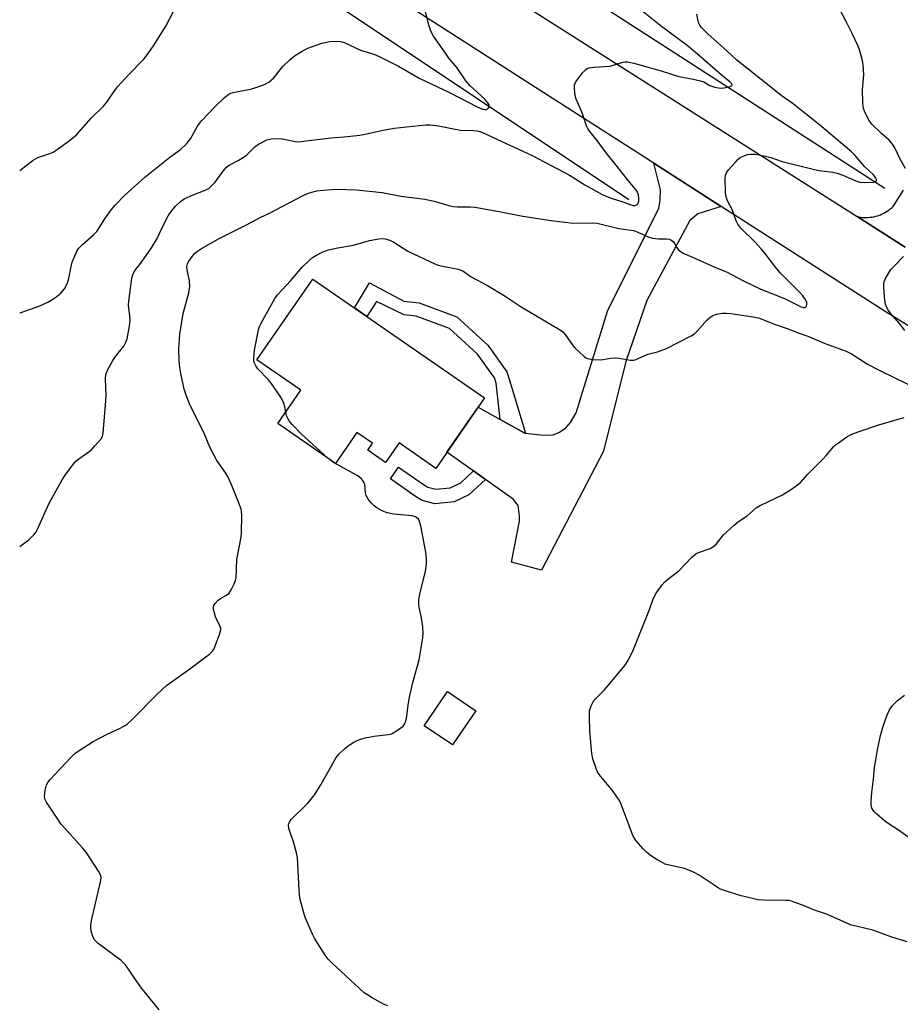
# Model space of a CAD drawing. Units: inches. Extents: x 1255769 to 1261769, y 561451 to 565451.
# Drawn here: x 1255769 to 1256045, y 564544 to 564853 of the extents above; entities that cross this region are included whole.
import ezdxf

# ---------------------------------------------------------------- set-up
doc = ezdxf.new("R2010")
doc.units = ezdxf.units.IN
doc.header["$MEASUREMENT"] = 0
for name, color, linetype in [('BLDG-Footprint', 5, 'Continuous'), ('HYDRO-Canal', 164, 'Continuous'), ('TRANS-Driveway', 251, 'Continuous'), ('TRANS-Non Street Sidewalk', 7, 'Continuous'), ('TRANS-Road', 130, 'Continuous'), ('Undefined', 1, 'Continuous')]:
    doc.layers.add(name, color=color, linetype=linetype)

msp = doc.modelspace()

# ---------------------------------------------------------------- linework, layer by layer
at = {"layer": 'BLDG-Footprint'}
for points, elevation in [([(1255914.86, 564734.52), (1255899.55, 564712.4), (1255888.03, 564720.38), (1255883.79, 564714.26), (1255878.17, 564718.16), (1255879.65, 564720.3), (1255874.75, 564723.69), (1255868.02, 564713.97), (1255849.91, 564726.51), (1255857.16, 564736.97), (1255843.39, 564746.51), (1255860.94, 564771.85)], 502.85), ([(1255912.14, 564636.27), (1255904.79, 564625.52), (1255895.93, 564631.58), (1255903.27, 564642.33)], 502.65)]:
    msp.add_lwpolyline(points, close=True, dxfattribs=dict(at, elevation=elevation))
at = {"layer": 'HYDRO-Canal'}
msp.add_line((1255960.2, 564796.7), (1255798.63, 564904.58), dxfattribs=at)
msp.add_lwpolyline([(1256040.52, 564800.33), (1255948.14, 564859.91), (1255866.02, 564913.04)], dxfattribs=at)
at = {"layer": 'TRANS-Driveway'}
msp.add_lwpolyline([(1255989.17, 564794.67), (1255981.81, 564792.33), (1255979.31, 564790.27), (1255965.86, 564765.15), (1255959.24, 564745.94), (1255952.18, 564717.77), (1255932.75, 564680.44), (1255923.31, 564682.94), (1255925.81, 564695.8), (1255925.81, 564697.42), (1255925.37, 564700.68), (1255923.85, 564702.74), (1255921.36, 564704.48), (1255917.03, 564707.55), (1255915.11, 564708.92), (1255911.37, 564711.57), (1255910.23, 564712.38), (1255903.06, 564717.47), (1255912.84, 564731.6), (1255919.75, 564727.75), (1255927.33, 564723.53), (1255927.76, 564723.47), (1255933.4, 564722.77), (1255936.44, 564722.88), (1255938.4, 564723.74), (1255940.35, 564725.15), (1255941.87, 564726.78), (1255943.61, 564729.82), (1255953.48, 564761.78), (1255969.54, 564794.07), (1255969.98, 564796.57), (1255970.09, 564799.82), (1255968.06, 564808.19)], close=True, dxfattribs=at)
at = {"layer": 'TRANS-Non Street Sidewalk'}
for points in [[(1255927.76, 564723.47), (1255927.33, 564723.53), (1255919.75, 564727.75), (1255918.54, 564739.15), (1255917.99, 564740.78), (1255912.68, 564748.27), (1255903.88, 564756.3), (1255893.36, 564760.21), (1255889.67, 564760.64), (1255880.98, 564764.8), (1255877.88, 564760.13), (1255873.98, 564762.83), (1255878.78, 564770.7), (1255889.51, 564764.95), (1255894.36, 564764.38), (1255906.14, 564760.01), (1255915.88, 564751.11), (1255921.83, 564742.73), (1255922.72, 564740.06)], [(1255911.37, 564711.57), (1255915.11, 564708.92), (1255909.97, 564704.11), (1255905.33, 564701.88), (1255899.23, 564701.26), (1255895.25, 564702.31), (1255893.22, 564703.55), (1255885.28, 564709.1), (1255887.86, 564712.78), (1255895.68, 564707.31), (1255897.03, 564706.49), (1255899.59, 564705.81), (1255904.09, 564706.27), (1255907.4, 564707.86)]]:
    msp.add_lwpolyline(points, close=True, dxfattribs=at)
at = {"layer": 'TRANS-Road'}
for points in [[(1256110, 564719.01), (1256041.83, 564760.94), (1255989.17, 564794.67), (1255968.06, 564808.19), (1255930.83, 564832.04), (1255816.4, 564905.5)], [(1255928.75, 564856.92), (1256031.85, 564791.49), (1256047, 564781.87)], [(1256047, 564781.87), (1256031.85, 564791.49), (1256032.43, 564791.36), (1256033.01, 564791.27), (1256033.6, 564791.21), (1256034.19, 564791.17), (1256034.78, 564791.17), (1256035.37, 564791.19), (1256035.96, 564791.24), (1256036.55, 564791.32), (1256037.13, 564791.43), (1256037.71, 564791.56), (1256038.28, 564791.72), (1256038.66, 564791.85), (1256039.22, 564792.06), (1256039.76, 564792.3), (1256040.29, 564792.56), (1256040.81, 564792.84), (1256041.31, 564793.15), (1256041.8, 564793.49), (1256042.27, 564793.85), (1256042.73, 564794.23), (1256043.14, 564794.61), (1256046.42, 564799.79)]]:
    msp.add_lwpolyline(points, dxfattribs=at)
at = {"layer": 'Undefined'}
for points, elevation in [([(1255865.63, 564715.63), (1255857.3, 564723.27), (1255854.4, 564726.17), (1255853.48, 564727.3), (1255853.04, 564728.05), (1255852.72, 564728.87), (1255852.43, 564730.15)], 502), ([(1255884.5, 564543.55), (1255883.18, 564544.14), (1255879.58, 564546.14), (1255878.06, 564547.02), (1255877.11, 564547.71), (1255866.98, 564557.04), (1255865.71, 564558.29), (1255864.81, 564559.48), (1255862.26, 564563.54), (1255861.49, 564564.82), (1255860.85, 564566.12), (1255858.67, 564571.16), (1255858.2, 564572.42), (1255857, 564577.02), (1255856.73, 564578.48), (1255856.6, 564579.96), (1255856.11, 564590.21), (1255855.79, 564591.66), (1255854.83, 564595.1), (1255853.39, 564599.32), (1255853.25, 564600.4), (1255853.35, 564600.88), (1255853.56, 564601.32), (1255854.18, 564602.16), (1255859.24, 564607.14), (1255860.02, 564608.01), (1255861.44, 564609.85), (1255863.4, 564613.02), (1255868.31, 564621.59), (1255869.19, 564622.69), (1255870.99, 564624.41), (1255872.34, 564625.47), (1255873.84, 564626.41), (1255874.88, 564626.97), (1255875.98, 564627.39), (1255877.39, 564627.75), (1255880.22, 564628.34), (1255884.56, 564628.78), (1255885.66, 564629.07), (1255886.92, 564629.76), (1255888.62, 564630.88), (1255889.28, 564631.41), (1255889.77, 564632.04), (1255890.06, 564632.78), (1255890.31, 564633.86), (1255890.95, 564638.77), (1255891.26, 564640.51), (1255892.33, 564645.18), (1255894.3, 564652.23), (1255895.48, 564659.16), (1255895.59, 564660.6), (1255895.45, 564662.61), (1255895.09, 564665.48), (1255894.32, 564668.76), (1255894.25, 564669.65), (1255894.27, 564671.14), (1255894.52, 564672.9), (1255896.34, 564680.08), (1255896.65, 564682.42), (1255896.64, 564684.1), (1255896.4, 564686.06), (1255894.85, 564694.32), (1255894.48, 564695.75), (1255894.07, 564696.45), (1255893.22, 564697.12), (1255892.17, 564697.49), (1255886.4, 564698), (1255884.3, 564698.39), (1255882.75, 564699.01), (1255881.04, 564699.96), (1255880.21, 564700.62), (1255879.25, 564701.54), (1255878.52, 564702.39), (1255878.06, 564703.1), (1255877.7, 564703.9), (1255877.45, 564704.73), (1255877.31, 564707.35), (1255876.89, 564708.28), (1255876.25, 564709.12), (1255875.61, 564709.66), (1255874.88, 564710.12), (1255867.47, 564714.28), (1255866.59, 564714.85), (1255865.63, 564715.63)], 502), ([(1256049.98, 564595.11), (1256044.9, 564598.74), (1256041.91, 564600.64), (1256040.47, 564601.67), (1256038.02, 564603.76), (1256037.11, 564604.78), (1256036.53, 564605.67), (1256036.34, 564606.19), (1256036.25, 564606.75), (1256036.25, 564607.92), (1256036.5, 564610.61), (1256037.03, 564614.82), (1256037.33, 564618.5), (1256037.59, 564620.26), (1256038.24, 564624.05), (1256039.23, 564628.47), (1256040.03, 564631.43), (1256041.17, 564634.72), (1256041.98, 564636.57), (1256042.93, 564637.96), (1256044.51, 564639.45), (1256046.72, 564641.19)], 506)]:
    msp.add_lwpolyline(points, dxfattribs=dict(at, elevation=elevation))
for points in [[(1255768.88, 564687.89, 498), (1255770.63, 564689.06, 498), (1255771.77, 564689.98, 498), (1255773.25, 564691.38, 498), (1255773.96, 564692.28, 498), (1255774.5, 564693.28, 498), (1255778.13, 564701.44, 498), (1255782.17, 564708.74, 498), (1255783.12, 564710.23, 498), (1255785.57, 564713.53, 498), (1255786.52, 564714.64, 498), (1255787.43, 564715.38, 498), (1255791.29, 564718.16, 498), (1255792.73, 564719.64, 498), (1255794.45, 564721.64, 498), (1255794.88, 564722.37, 498), (1255795.14, 564723.46, 498), (1255795.96, 564733.57, 498), (1255796.02, 564735.31, 498), (1255795.88, 564740.51, 498), (1255795.97, 564741.89, 498), (1255796.11, 564742.43, 498), (1255796.44, 564743.23, 498), (1255798.15, 564746.32, 498), (1255798.95, 564747.52, 498), (1255801.55, 564750.81, 498), (1255802.22, 564752.03, 498), (1255802.61, 564753.1, 498), (1255803.32, 564757.09, 498), (1255803.55, 564759.1, 498), (1255803.49, 564760.28, 498), (1255803.1, 564763.51, 498), (1255803.13, 564764.93, 498), (1255804.14, 564772.11, 498), (1255804.44, 564773.19, 498), (1255804.87, 564774.15, 498), (1255805.43, 564775.04, 498), (1255806.79, 564776.75, 498), (1255808.64, 564779.28, 498), (1255810.26, 564781.68, 498), (1255812.01, 564784.62, 498), (1255814, 564788.87, 498), (1255815.48, 564791.66, 498), (1255816.42, 564793.05, 498), (1255817.86, 564794.75, 498), (1255819.38, 564796.19, 498), (1255820.57, 564797.02, 498), (1255823.41, 564798.29, 498), (1255827.17, 564799.72, 498), (1255828.4, 564800.43, 498), (1255829.48, 564801.41, 498), (1255830.27, 564802.28, 498), (1255832.7, 564805.67, 498), (1255833.79, 564806.97, 498), (1255834.68, 564807.61, 498), (1255837.46, 564809.03, 498), (1255839.65, 564810.39, 498), (1255840.45, 564811.09, 498), (1255842.7, 564813.39, 498), (1255843.85, 564814.22, 498), (1255846.47, 564815.55, 498), (1255847.29, 564815.83, 498), (1255847.84, 564815.92, 498), (1255849.26, 564815.95, 498), (1255851.26, 564815.87, 498), (1255852.38, 564815.7, 498), (1255855.39, 564815.03, 498), (1255856.43, 564814.96, 498), (1255857.32, 564815, 498), (1255866.61, 564816.15, 498), (1255870.77, 564816.47, 498), (1255875.7, 564817.06, 498), (1255877.42, 564817.35, 498), (1255882.48, 564818.52, 498), (1255886.49, 564819.26, 498), (1255896.44, 564820.28, 498), (1255897.84, 564820.28, 498), (1255899.74, 564820.09, 498), (1255907.28, 564818.64, 498), (1255911.41, 564818.51, 498), (1255912.58, 564818.41, 498), (1255913.43, 564818.2, 498), (1255914.22, 564817.89, 498), (1255918.71, 564815.75, 498), (1255929.85, 564810.64, 498), (1255941.53, 564804.47, 498), (1255946.4, 564801.42, 498), (1255951.78, 564798.37, 498), (1255954.35, 564797.31, 498), (1255958.56, 564795.99, 498), (1255960.76, 564795.17, 498), (1255961.48, 564794.97, 498), (1255962.1, 564794.96, 498), (1255962.64, 564795.2, 498), (1255962.96, 564795.5, 498), (1255963.19, 564795.87, 498), (1255963.31, 564796.37, 498), (1255963.32, 564797.19, 498), (1255963.16, 564798.31, 498), (1255963, 564798.85, 498), (1255962.67, 564799.52, 498), (1255962.14, 564800.23, 498), (1255960.02, 564802.7, 498), (1255956.1, 564807.75, 498), (1255953.06, 564811.45, 498), (1255950.22, 564815.34, 498), (1255947.89, 564818.17, 498), (1255947.25, 564819.16, 498), (1255946.88, 564819.95, 498), (1255945.52, 564824.06, 498), (1255943.61, 564828.36, 498), (1255943.35, 564829.46, 498), (1255943.13, 564831.45, 498), (1255943.16, 564832.84, 498), (1255943.43, 564833.61, 498), (1255944.06, 564834.55, 498), (1255945.67, 564836.62, 498), (1255946.63, 564837.67, 498), (1255947.07, 564837.98, 498), (1255947.58, 564838.18, 498), (1255949.27, 564838.42, 498), (1255954.2, 564838.7, 498), (1255955.31, 564838.97, 498), (1255958.28, 564839.98, 498), (1255958.98, 564840.08, 498), (1255959.79, 564840.07, 498), (1255961.79, 564839.66, 498), (1255970.37, 564837.28, 498), (1255975.88, 564835.48, 498), (1255980.37, 564834.66, 498), (1255982.67, 564834.15, 498), (1255983.73, 564833.74, 498), (1255985.66, 564832.61, 498), (1255987.2, 564832.08, 498), (1255988.89, 564831.84, 498), (1255990.04, 564831.89, 498), (1255991.97, 564832.34, 498), (1255992.38, 564832.52, 498), (1255992.61, 564832.75, 498), (1255992.5, 564833.16, 498), (1255991.98, 564833.7, 498), (1255989.14, 564836, 498), (1255981.73, 564842.52, 498), (1255978.44, 564845.23, 498), (1255970.39, 564851.18, 498), (1255964.71, 564855.77, 498)], [(1255768.89, 564805.93, 494), (1255773.12, 564809.16, 494), (1255773.86, 564809.63, 494), (1255774.62, 564809.98, 494), (1255778.34, 564811.27, 494), (1255779.37, 564811.74, 494), (1255780.6, 564812.55, 494), (1255784.9, 564815.67, 494), (1255786.7, 564817.18, 494), (1255791.37, 564822.33, 494), (1255795.23, 564826.12, 494), (1255796.23, 564827.38, 494), (1255798.66, 564830.94, 494), (1255799.69, 564832.3, 494), (1255803.05, 564835.99, 494), (1255807.83, 564840.95, 494), (1255808.92, 564842.28, 494), (1255810.89, 564845.12, 494), (1255814.74, 564851.31, 494), (1255818.21, 564857.81, 494)], [(1255768.89, 564761.22, 496), (1255769.06, 564761.29, 496), (1255775.17, 564763.43, 496), (1255777.77, 564764.6, 496), (1255778.81, 564765.17, 496), (1255780.27, 564766.12, 496), (1255781.8, 564767.43, 496), (1255782.91, 564768.73, 496), (1255783.44, 564769.67, 496), (1255783.88, 564770.66, 496), (1255784.29, 564772.02, 496), (1255785.03, 564775.75, 496), (1255785.41, 564777.14, 496), (1255786.58, 564780.07, 496), (1255786.96, 564780.83, 496), (1255787.42, 564781.53, 496), (1255788.58, 564782.73, 496), (1255792.05, 564785.78, 496), (1255793.08, 564786.8, 496), (1255793.89, 564787.93, 496), (1255795.6, 564790.81, 496), (1255797.73, 564793.7, 496), (1255798.88, 564795.03, 496), (1255801.93, 564798.14, 496), (1255805.97, 564801.89, 496), (1255808.18, 564803.82, 496), (1255815.98, 564810.13, 496), (1255819.33, 564812.53, 496), (1255821.25, 564814.36, 496), (1255822.57, 564815.92, 496), (1255824.77, 564819.81, 496), (1255825.56, 564821.01, 496), (1255826.1, 564821.69, 496), (1255830.12, 564825.9, 496), (1255833.11, 564828.79, 496), (1255834.25, 564829.72, 496), (1255835.18, 564830.2, 496), (1255835.95, 564830.46, 496), (1255841.77, 564831.59, 496), (1255844.31, 564832.38, 496), (1255845.96, 564833, 496), (1255847.15, 564833.73, 496), (1255848.64, 564835.01, 496), (1255851.5, 564838.58, 496), (1255853.82, 564840.85, 496), (1255855.18, 564841.92, 496), (1255857.59, 564843.44, 496), (1255859.39, 564844.34, 496), (1255863.81, 564845.95, 496), (1255866.3, 564846.46, 496), (1255868.8, 564846.6, 496), (1255869.63, 564846.5, 496), (1255870.74, 564846.16, 496), (1255875.93, 564843.78, 496), (1255880.12, 564842.43, 496), (1255881.76, 564841.77, 496), (1255887.79, 564838.69, 496), (1255894.37, 564834.95, 496), (1255903.81, 564830.41, 496), (1255912.58, 564825.89, 496), (1255914.19, 564825.23, 496), (1255914.92, 564825.08, 496), (1255915.37, 564825.11, 496), (1255915.95, 564825.44, 496), (1255916.31, 564825.97, 496), (1255916.35, 564826.17, 496), (1255916.27, 564826.59, 496), (1255915.91, 564827.24, 496), (1255914.89, 564828.4, 496), (1255910.32, 564832.56, 496), (1255908.98, 564834.05, 496), (1255906.23, 564838.16, 496), (1255903.69, 564841.25, 496), (1255902.76, 564842.51, 496), (1255901.18, 564844.87, 496), (1255898.79, 564848.17, 496), (1255897.95, 564849.67, 496), (1255897.36, 564851.6, 496), (1255896.11, 564856.66, 496)], [(1256047.07, 564806.61, 502), (1256045.33, 564809.51, 502), (1256043.74, 564813.07, 502), (1256043.01, 564814.23, 502), (1256041.94, 564815.44, 502), (1256039.49, 564817.6, 502), (1256036.51, 564820.47, 502), (1256035.65, 564821.65, 502), (1256034.41, 564824.01, 502), (1256033.87, 564825.37, 502), (1256033.68, 564827.06, 502), (1256033.57, 564831.36, 502), (1256033.92, 564836.03, 502), (1256033.74, 564839.24, 502), (1256033.55, 564840.4, 502), (1256033.03, 564842.41, 502), (1256032.6, 564843.82, 502), (1256032.07, 564845.2, 502), (1256030.25, 564849.22, 502), (1256028.49, 564852.49, 502), (1256026.33, 564856.76, 502)], [(1255812.7, 564542.31, 500), (1255806.86, 564549.58, 500), (1255802.13, 564556.45, 500), (1255800.72, 564557.79, 500), (1255793.56, 564563.21, 500), (1255792.88, 564563.78, 500), (1255792.3, 564564.42, 500), (1255791.84, 564565.41, 500), (1255791.38, 564567.03, 500), (1255791.19, 564568.13, 500), (1255791.21, 564568.98, 500), (1255791.48, 564570.42, 500), (1255794.29, 564582.55, 500), (1255794.42, 564583.69, 500), (1255794.32, 564584.41, 500), (1255794.01, 564585.16, 500), (1255793.58, 564585.92, 500), (1255789.71, 564591.83, 500), (1255788.58, 564593.2, 500), (1255781.84, 564600.78, 500), (1255780.81, 564602.2, 500), (1255777.26, 564607.59, 500), (1255776.75, 564608.6, 500), (1255776.63, 564609.4, 500), (1255776.88, 564611.37, 500), (1255777.31, 564613.01, 500), (1255777.72, 564613.76, 500), (1255778.47, 564614.66, 500), (1255784.91, 564621.62, 500), (1255786.2, 564622.84, 500), (1255787.91, 564624.03, 500), (1255791.93, 564626.6, 500), (1255796.36, 564628.94, 500), (1255800.23, 564630.68, 500), (1255801.79, 564631.55, 500), (1255802.77, 564632.21, 500), (1255804.08, 564633.41, 500), (1255812.05, 564641.44, 500), (1255814.97, 564644.19, 500), (1255822.33, 564649.46, 500), (1255827.35, 564653.17, 500), (1255828.46, 564654.07, 500), (1255829.29, 564654.87, 500), (1255829.8, 564655.56, 500), (1255830.31, 564656.62, 500), (1255831.68, 564660.27, 500), (1255832.03, 564661.66, 500), (1255832.01, 564662.19, 500), (1255831.77, 564662.97, 500), (1255830.42, 564665.8, 500), (1255830.02, 564666.87, 500), (1255829.76, 564668.25, 500), (1255829.75, 564668.78, 500), (1255829.83, 564669.29, 500), (1255830.22, 564669.99, 500), (1255831.22, 564671, 500), (1255831.91, 564671.48, 500), (1255833.85, 564672.55, 500), (1255834.68, 564673.25, 500), (1255835.29, 564674.22, 500), (1255836.2, 564676.08, 500), (1255836.66, 564677.16, 500), (1255836.88, 564678, 500), (1255837.08, 564683.78, 500), (1255838.38, 564690.77, 500), (1255838.57, 564692.23, 500), (1255838.64, 564697.85, 500), (1255838.58, 564698.73, 500), (1255838.41, 564699.57, 500), (1255837.83, 564701.21, 500), (1255835.7, 564706.5, 500), (1255834.3, 564709.67, 500), (1255833.58, 564710.9, 500), (1255830.77, 564714.89, 500), (1255829.92, 564716.39, 500), (1255828.51, 564719.24, 500), (1255826.86, 564723.43, 500), (1255822.42, 564732.11, 500), (1255821.2, 564735.34, 500), (1255820.57, 564737.25, 500), (1255819.46, 564742.15, 500), (1255819.12, 564744.09, 500), (1255818.96, 564746.03, 500), (1255818.87, 564749.91, 500), (1255819.19, 564754.55, 500), (1255820.24, 564761.01, 500), (1255821.96, 564767.56, 500), (1255822.32, 564769.55, 500), (1255822.19, 564771.29, 500), (1255821.43, 564774.7, 500), (1255821.39, 564775.8, 500), (1255821.57, 564776.58, 500), (1255821.94, 564777.33, 500), (1255822.89, 564778.77, 500), (1255823.79, 564779.88, 500), (1255824.7, 564780.65, 500), (1255825.93, 564781.47, 500), (1255831.5, 564784.61, 500), (1255840.12, 564788.85, 500), (1255844.61, 564791.27, 500), (1255847.11, 564792.48, 500), (1255857.7, 564797.94, 500), (1255859.28, 564798.68, 500), (1255860.61, 564799.13, 500), (1255862.24, 564799.55, 500), (1255865.44, 564799.91, 500), (1255868.69, 564800.08, 500), (1255874.66, 564799.91, 500), (1255882.69, 564799.02, 500), (1255888.6, 564797.91, 500), (1255896.14, 564796.93, 500), (1255899.06, 564796.32, 500), (1255903.68, 564794.92, 500), (1255905.01, 564794.61, 500), (1255906.36, 564794.48, 500), (1255910.33, 564794.49, 500), (1255911.77, 564794.39, 500), (1255919.44, 564793.02, 500), (1255926.87, 564791.55, 500), (1255935.74, 564790.24, 500), (1255942.64, 564789.44, 500), (1255948.77, 564789.49, 500), (1255950.22, 564789.39, 500), (1255957.07, 564787.77, 500), (1255961.69, 564787.07, 500), (1255963.01, 564786.6, 500), (1255966.23, 564785.13, 500), (1255967.58, 564784.7, 500), (1255969.47, 564784.44, 500), (1255972.05, 564784.47, 500), (1255972.87, 564784.36, 500), (1255973.38, 564784.14, 500), (1255974.05, 564783.63, 500), (1255974.56, 564782.99, 500), (1255975.16, 564781.82, 500), (1255975.63, 564781.15, 500), (1255976.25, 564780.56, 500), (1255977.2, 564779.98, 500), (1255981.12, 564778.34, 500), (1255987.38, 564775.51, 500), (1255990.89, 564774.09, 500), (1255996.13, 564771.25, 500), (1256001.58, 564768.7, 500), (1256009.01, 564765.79, 500), (1256014.28, 564763.15, 500), (1256014.97, 564762.94, 500), (1256015.37, 564762.93, 500), (1256015.69, 564763.04, 500), (1256015.92, 564763.34, 500), (1256016.06, 564763.98, 500), (1256016.03, 564764.45, 500), (1256015.63, 564765.42, 500), (1256014.85, 564766.56, 500), (1256013.89, 564767.61, 500), (1256007.81, 564773.74, 500), (1256006.67, 564775.08, 500), (1256002.92, 564779.96, 500), (1256001.76, 564781.33, 500), (1255999.7, 564783.55, 500), (1255995.34, 564787.86, 500), (1255994.37, 564789.12, 500), (1255993.9, 564790.12, 500), (1255992.64, 564793.67, 500), (1255991.17, 564796.43, 500), (1255990.72, 564797.63, 500), (1255990.57, 564799.05, 500), (1255990.43, 564803.39, 500), (1255990.53, 564804.5, 500), (1255990.84, 564805.25, 500), (1255991.52, 564806.16, 500), (1255993.64, 564808.57, 500), (1255994.44, 564809.41, 500), (1255995.09, 564809.97, 500), (1255996.08, 564810.49, 500), (1255997.42, 564810.94, 500), (1255998.26, 564811.07, 500), (1255999.71, 564811.07, 500), (1256001.15, 564810.91, 500), (1256003.14, 564810.45, 500), (1256004.78, 564809.99, 500), (1256008.31, 564808.75, 500), (1256018.51, 564806.29, 500), (1256019.96, 564805.99, 500), (1256024.28, 564805.38, 500), (1256025.62, 564805.11, 500), (1256027.4, 564804.48, 500), (1256031.46, 564802.71, 500), (1256032.72, 564802.3, 500), (1256034.07, 564802.15, 500), (1256037, 564802.29, 500), (1256037.49, 564802.4, 500), (1256037.84, 564802.6, 500), (1256037.96, 564802.9, 500), (1256037.94, 564803.08, 500), (1256037.65, 564803.69, 500), (1256036.99, 564804.54, 500), (1256034.26, 564807.06, 500), (1256031.24, 564810.69, 500), (1256030.14, 564811.78, 500), (1256020.03, 564820.27, 500), (1256016.01, 564823.53, 500), (1256011.74, 564826.9, 500), (1256008.04, 564829.45, 500), (1256005.33, 564831.7, 500), (1255994.06, 564840.61, 500), (1255991.1, 564843.41, 500), (1255984.98, 564848.88, 500), (1255982.91, 564850.91, 500), (1255982.42, 564851.61, 500), (1255982.08, 564852.39, 500), (1255981.5, 564855, 500)], [(1255852.43, 564730.15, 502), (1255852.13, 564731.69, 502), (1255851.8, 564732.76, 502), (1255851.37, 564733.77, 502), (1255850.64, 564735.03, 502), (1255847.89, 564739.17, 502), (1255846.94, 564740.29, 502), (1255843.67, 564743.7, 502), (1255843, 564744.63, 502), (1255842.54, 564745.64, 502), (1255842.42, 564746.17, 502), (1255842.38, 564746.98, 502), (1255842.6, 564749.48, 502), (1255843.88, 564755.87, 502), (1255844.2, 564756.97, 502), (1255844.68, 564758.03, 502), (1255846.44, 564761.01, 502), (1255849.03, 564765.71, 502), (1255849.83, 564766.91, 502), (1255854.01, 564771.44, 502), (1255857.71, 564775.69, 502), (1255859.74, 564777.67, 502), (1255860.82, 564778.57, 502), (1255862.07, 564779.32, 502), (1255863.9, 564780.26, 502), (1255864.97, 564780.75, 502), (1255865.89, 564781.06, 502), (1255868.76, 564781.69, 502), (1255873.67, 564782.53, 502), (1255878.74, 564783.91, 502), (1255881.62, 564784.48, 502), (1255882.69, 564784.55, 502), (1255883.73, 564784.48, 502), (1255885.36, 564783.99, 502), (1255886.38, 564783.45, 502), (1255890.78, 564780.59, 502), (1255899.22, 564776.6, 502), (1255900.33, 564776.25, 502), (1255902.32, 564775.77, 502), (1255906.61, 564774.98, 502), (1255908.06, 564774.4, 502), (1255910.64, 564772.54, 502), (1255915.8, 564769.86, 502), (1255921.31, 564766.51, 502), (1255926.31, 564763.17, 502), (1255938.38, 564756.05, 502), (1255939.43, 564755.23, 502), (1255940.19, 564754.46, 502), (1255942.56, 564751.03, 502), (1255943.3, 564750.14, 502), (1255945.99, 564747.6, 502), (1255946.66, 564747.12, 502), (1255947.16, 564746.9, 502), (1255948.86, 564746.63, 502), (1255951.21, 564746.52, 502), (1255952.08, 564746.58, 502), (1255954.38, 564747.01, 502), (1255955.86, 564747.06, 502), (1255957.02, 564746.96, 502), (1255960.74, 564746.39, 502), (1255961.58, 564746.36, 502), (1255962.11, 564746.46, 502), (1255966.19, 564748.22, 502), (1255969.14, 564748.95, 502), (1255972.04, 564749.99, 502), (1255979.75, 564754, 502), (1255980.75, 564754.64, 502), (1255981.62, 564755.44, 502), (1255984.73, 564759.08, 502), (1255985.63, 564759.81, 502), (1255986.6, 564760.43, 502), (1255987.66, 564760.81, 502), (1255989.62, 564761.16, 502), (1255990.77, 564761.17, 502), (1255992.21, 564761, 502), (1255999.17, 564759.99, 502), (1256001.2, 564759.57, 502), (1256005.62, 564757.79, 502), (1256009.85, 564756.27, 502), (1256013.66, 564754.81, 502), (1256016.39, 564753.91, 502), (1256021.5, 564751.75, 502), (1256028.41, 564749.18, 502), (1256030.06, 564748.36, 502), (1256032.67, 564746.64, 502), (1256035.08, 564745.16, 502), (1256038.99, 564743.09, 502), (1256056.57, 564734.53, 502)], [(1256046.89, 564755.72, 502), (1256045.27, 564757.78, 502), (1256042.21, 564761.29, 502), (1256041.69, 564761.99, 502), (1256041.17, 564762.93, 502), (1256040.78, 564763.92, 502), (1256040.57, 564765.09, 502), (1256040.21, 564769.25, 502), (1256040.27, 564770.7, 502), (1256040.66, 564771.78, 502), (1256041.79, 564773.83, 502), (1256042.46, 564774.8, 502), (1256043.46, 564775.9, 502), (1256046.38, 564778.88, 502)], [(1256047.57, 564563.73, 504), (1256042.75, 564565.2, 504), (1256036.78, 564567.4, 504), (1256029.79, 564569.07, 504), (1256022.54, 564572.33, 504), (1256018.52, 564573.66, 504), (1256015.25, 564575.03, 504), (1256011.22, 564576.46, 504), (1256010.38, 564576.63, 504), (1256009.51, 564576.7, 504), (1256002.47, 564576.78, 504), (1256000.73, 564576.93, 504), (1255998.18, 564577.47, 504), (1255995.44, 564578.19, 504), (1255990.11, 564579.86, 504), (1255989, 564580.27, 504), (1255988.21, 564580.68, 504), (1255982.28, 564584.65, 504), (1255980.52, 564585.6, 504), (1255978.71, 564586.36, 504), (1255977.64, 564586.73, 504), (1255972.45, 564587.89, 504), (1255971.61, 564588.13, 504), (1255970.8, 564588.48, 504), (1255969.26, 564589.37, 504), (1255967.01, 564590.83, 504), (1255965.68, 564591.91, 504), (1255964.64, 564592.89, 504), (1255962.52, 564595.38, 504), (1255961.54, 564596.85, 504), (1255961.07, 564597.94, 504), (1255957.92, 564606.57, 504), (1255957.31, 564607.89, 504), (1255954.99, 564611.24, 504), (1255950.83, 564616.3, 504), (1255950.37, 564617.05, 504), (1255950.01, 564617.84, 504), (1255948.83, 564621.14, 504), (1255948.52, 564622.85, 504), (1255947.97, 564629.81, 504), (1255947.78, 564634.49, 504), (1255947.85, 564636.22, 504), (1255948.36, 564637.83, 504), (1255948.84, 564638.85, 504), (1255949.29, 564639.56, 504), (1255952.49, 564642.85, 504), (1255953.65, 564644.16, 504), (1255958.5, 564649.99, 504), (1255959.2, 564650.92, 504), (1255959.96, 564652.16, 504), (1255961.42, 564654.98, 504), (1255966.45, 564667.58, 504), (1255967.91, 564671.65, 504), (1255968.76, 564673.17, 504), (1255970.69, 564675.81, 504), (1255971.45, 564676.71, 504), (1255972.31, 564677.47, 504), (1255975.93, 564680.32, 504), (1255979.91, 564684.49, 504), (1255980.75, 564685.26, 504), (1255981.23, 564685.57, 504), (1255982.04, 564685.93, 504), (1255985.7, 564687.27, 504), (1255986.84, 564687.93, 504), (1255987.67, 564688.72, 504), (1255989.95, 564691.47, 504), (1255993.21, 564694.56, 504), (1255994.58, 564695.68, 504), (1255997.32, 564697.5, 504), (1256000.18, 564700.01, 504), (1256001.45, 564700.73, 504), (1256008.4, 564704.05, 504), (1256011.54, 564706.04, 504), (1256013.18, 564707.18, 504), (1256014.03, 564707.97, 504), (1256016.41, 564710.58, 504), (1256021.17, 564715.34, 504), (1256022.16, 564716.43, 504), (1256024.41, 564719.18, 504), (1256025.06, 564719.77, 504), (1256026.01, 564720.46, 504), (1256028.94, 564722.46, 504), (1256030.22, 564723.17, 504), (1256032.18, 564723.89, 504), (1256038.72, 564726.05, 504), (1256046.61, 564728.33, 504)]]:
    msp.add_polyline3d(points, dxfattribs=at)

doc.saveas('drawing.dxf')
